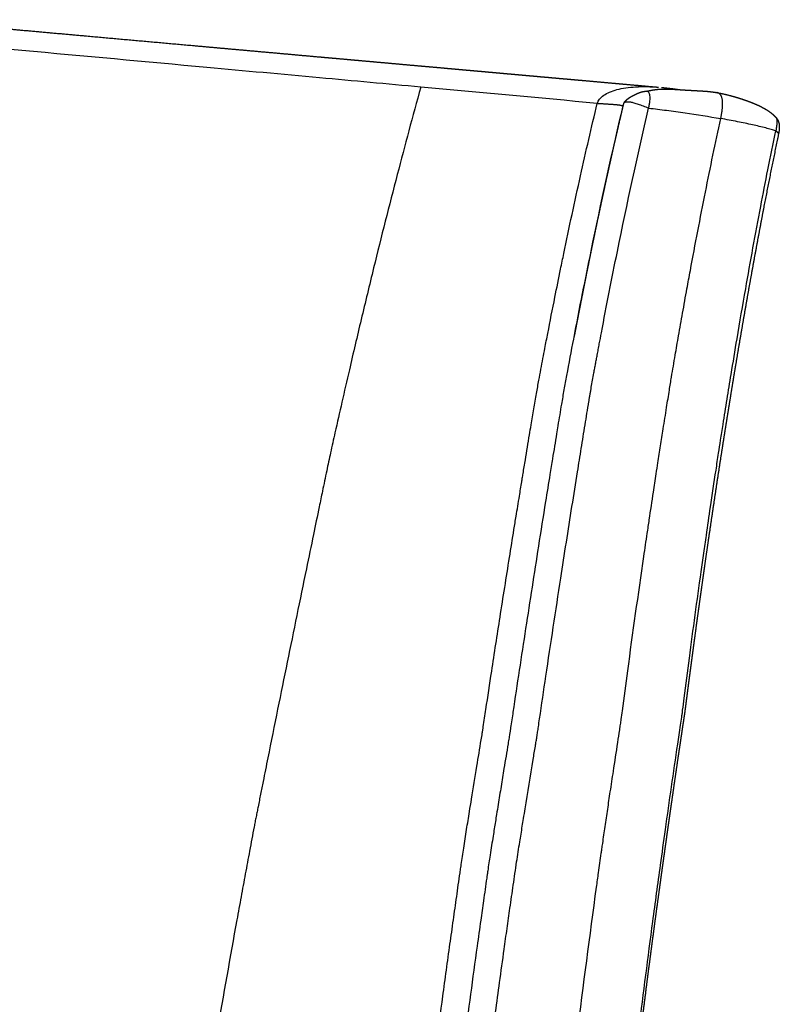
# Model space of a CAD drawing. Units: millimetres. Extents: x 0 to 1592, y 0 to 2507.
# Drawn here: x 506 to 634, y 872 to 1038 of the extents above; entities that cross this region are included whole.
import ezdxf

# ---------------------------------------------------------------- set-up
doc = ezdxf.new("R2010")
doc.units = ezdxf.units.MM
doc.header["$MEASUREMENT"] = 0
doc.layers.add('Predeterminado$Tapizado', color=7, linetype='Continuous', true_color=0xffdead)

msp = doc.modelspace()

# ---------------------------------------------------------------- linework, layer by layer
at = {"layer": 'Predeterminado$Tapizado'}
for centre, radius, start, end in [((-9543.24, -109009.44), 110499.79, 84.7315599, 84.747021), ((-7517.9, -87031.67), 88428.9, 84.7306448, 84.7307436), ((607.34, 1023.54), 0.402, 277.314, 283.4088)]:
    msp.add_arc(centre, radius, start, end, dxfattribs=at)
for points, weights, degree, knots in [([(486.82, 1037.61), (491.63, 1037.18), (496.44, 1036.74), (501.25, 1036.31), (506.32, 1035.85), (511.4, 1035.39), (516.47, 1034.94), (521.63, 1034.47), (526.79, 1034.01), (531.94, 1033.55), (537.22, 1033.07), (542.49, 1032.6), (547.75, 1032.13), (550.45, 1031.89), (553.14, 1031.64), (555.83, 1031.4), (557.19, 1031.28), (558.55, 1031.16), (559.91, 1031.04), (561.28, 1030.92), (562.66, 1030.79), (564.03, 1030.67), (565.41, 1030.55), (566.8, 1030.42), (568.18, 1030.3)], [1, 1, 1, 1, 0.999999993267, 0.999999993267, 1, 0.998446789284, 0.996887938188, 0.995324097367, 0.993726444203, 0.99212433799, 0.990518579869, 0.989699358494, 0.988879315228, 0.988058565454, 0.987643452806, 0.987228171713, 0.986812737157, 0.986393889243, 0.985974896455, 0.985555774116, 0.985555774116, 0.985555774116, 0.985555774116], 3, [0, 0, 0, 0, 14.484054, 14.484054, 14.484054, 29.76778, 29.76778, 29.76778, 52.367873, 52.367873, 52.367873, 75.378653, 75.378653, 75.378653, 87.08141, 87.08141, 87.08141, 92.989675, 92.989675, 92.989675, 98.938793, 98.938793, 98.938793, 103.111356, 103.111356, 103.111356, 103.111356]), ([(568.18, 1030.3), (569.58, 1030.17), (570.98, 1030.05), (572.37, 1029.92), (573.78, 1029.8), (575.19, 1029.67), (576.6, 1029.55), (577.31, 1029.48), (578.02, 1029.42), (578.73, 1029.36), (579.45, 1029.29), (580.16, 1029.23), (580.87, 1029.16), (581.51, 1029.11), (582.15, 1029.05), (582.79, 1028.99), (583.43, 1028.94), (584.07, 1028.88), (584.71, 1028.82), (585.03, 1028.79), (585.35, 1028.76), (585.68, 1028.74), (586, 1028.71), (586.32, 1028.68), (586.65, 1028.65), (586.66, 1028.65), (586.68, 1028.65), (586.69, 1028.64)], [1, 1, 1, 1, 0.999561631765, 0.999123183786, 0.998684672414, 0.998463836753, 0.998242986098, 0.998022122583, 0.997800173028, 0.997578213521, 0.997356245831, 0.997157861461, 0.996959471701, 0.996761077728, 0.996561789982, 0.996362495771, 0.996163196718, 0.996063206783, 0.995963216069, 0.995863224754, 0.995863224754, 0.995863224754, 0.995863224754, 0.995863224754, 0.995863224754, 0.995863224754], 3, [0, 0, 0, 0, 4.205289, 4.205289, 4.205289, 10.290061, 10.290061, 10.290061, 13.350904, 13.350904, 13.350904, 16.424417, 16.424417, 16.424417, 19.169339, 19.169339, 19.169339, 21.92467, 21.92467, 21.92467, 23.306298, 23.306298, 23.306298, 24.281577, 24.281577, 24.281577, 24.326977, 24.326977, 24.326977, 24.326977]), ([(586.69, 1028.64), (586.72, 1028.64), (586.74, 1028.64), (586.8, 1028.63), (586.84, 1028.63), (586.96, 1028.62), (587.05, 1028.61), (587.13, 1028.61), (587.29, 1028.59), (587.45, 1028.58), (587.61, 1028.56)], [2893.59127664, 2893.56982947, 2893.54838228, 2893.49451726, 2893.4580471, 2893.34454574, 2893.27177535, 2893.19880022, 2893.19880022, 2893.19880022, 2893.19880022], 3, [155.688853, 155.688853, 155.688853, 155.688853, 155.7130757, 155.7130757, 155.7496887, 155.7496887, 155.8156254, 155.8156254, 155.8156254, 156.301532, 156.301532, 156.301532, 156.301532]), ([(587.61, 1028.56), (587.77, 1028.55), (587.93, 1028.53), (588.1, 1028.52), (588.26, 1028.5), (588.42, 1028.49), (588.58, 1028.48), (588.74, 1028.46), (588.91, 1028.45), (589.07, 1028.43), (589.23, 1028.42), (589.39, 1028.4), (589.56, 1028.39), (589.72, 1028.37), (589.88, 1028.36), (590.04, 1028.35), (590.21, 1028.33), (590.37, 1028.32), (590.53, 1028.3), (590.69, 1028.29), (590.86, 1028.27), (591.02, 1028.26), (591.18, 1028.24), (591.35, 1028.23), (591.51, 1028.21), (591.67, 1028.2), (591.84, 1028.18), (592, 1028.17), (592.16, 1028.16), (592.33, 1028.14), (592.49, 1028.13), (592.66, 1028.11), (592.83, 1028.1), (593, 1028.08), (593.17, 1028.07), (593.34, 1028.05), (593.52, 1028.03), (593.69, 1028.02), (593.86, 1028), (594.04, 1027.99), (594.21, 1027.97), (594.39, 1027.96), (594.56, 1027.94), (594.74, 1027.93), (594.91, 1027.91), (595.08, 1027.89), (595.26, 1027.88), (595.43, 1027.86), (595.61, 1027.85), (595.78, 1027.83), (595.96, 1027.82), (596.13, 1027.8), (596.31, 1027.79), (596.48, 1027.77), (596.66, 1027.75), (597.01, 1027.72), (597.36, 1027.69), (597.71, 1027.66), (598.06, 1027.63), (598.41, 1027.6), (598.77, 1027.57), (599.12, 1027.53), (599.47, 1027.5), (599.82, 1027.47), (600.18, 1027.44), (600.53, 1027.41), (600.89, 1027.38), (602.31, 1027.25), (603.74, 1027.12), (605.16, 1026.99), (606.6, 1026.86), (608.04, 1026.74), (609.48, 1026.61), (610.78, 1026.49), (612.08, 1026.37), (613.38, 1026.26)], [1, 1, 1, 1, 0.999949378476, 0.999898756957, 0.999848135479, 0.999797454679, 0.999746773835, 0.999696092921, 0.999645352328, 0.999594612024, 0.99954387222, 0.999493072803, 0.999442272592, 0.999391470913, 0.999340608108, 0.999289748687, 0.999238895272, 0.999187982866, 0.99913705967, 0.999086116701, 0.999035118687, 0.99898415297, 0.998933244542, 0.998882233925, 0.99883114304, 0.998779910368, 0.998728753788, 0.998677805391, 0.998627135768, 0.998574670134, 0.998522392139, 0.998470305727, 0.998416491359, 0.998362683818, 0.998308869072, 0.998254749322, 0.998200647794, 0.99814653179, 0.998092400641, 0.99803825974, 0.997984126709, 0.99792991782, 0.997875713797, 0.997821508971, 0.997767233682, 0.997712958464, 0.997658684858, 0.99760434097, 0.997549998487, 0.997495657038, 0.997441244859, 0.997386833774, 0.997332423899, 0.997223390822, 0.997114362633, 0.997005339481, 0.996896029746, 0.996786725143, 0.996677425884, 0.996567837534, 0.996458254631, 0.996348677376, 0.996238808508, 0.996128945368, 0.996019088159, 0.995576691806, 0.995134394398, 0.994692208912, 0.994245155748, 0.993798220693, 0.993351416713, 0.99294874512, 0.992546182561, 0.99214373819], 3, [0, 0, 0, 0, 0.488006, 0.488006, 0.488006, 1.183208, 1.183208, 1.183208, 1.879095, 1.879095, 1.879095, 2.575673, 2.575673, 2.575673, 3.272941, 3.272941, 3.272941, 3.970907, 3.970907, 3.970907, 4.669588, 4.669588, 4.669588, 5.368798, 5.368798, 5.368798, 6.069486, 6.069486, 6.069486, 6.768559, 6.768559, 6.768559, 7.489056, 7.489056, 7.489056, 8.229874, 8.229874, 8.229874, 8.973878, 8.973878, 8.973878, 9.718064, 9.718064, 9.718064, 10.463143, 10.463143, 10.463143, 11.209032, 11.209032, 11.209032, 11.955736, 11.955736, 11.955736, 12.703258, 12.703258, 12.703258, 14.20077, 14.20077, 14.20077, 15.701595, 15.701595, 15.701595, 17.205763, 17.205763, 17.205763, 18.713301, 18.713301, 18.713301, 24.777716, 24.777716, 24.777716, 30.898301, 30.898301, 30.898301, 36.404593, 36.404593, 36.404593, 36.404593]), ([(607.56, 1023.53), (607.56, 1023.54), (607.56, 1023.55), (607.57, 1023.56), (607.59, 1023.61), (607.61, 1023.66), (607.64, 1023.71), (607.67, 1023.74), (607.69, 1023.78), (607.72, 1023.81), (607.75, 1023.87), (607.8, 1023.91), (607.84, 1023.96), (607.88, 1024), (607.92, 1024.04), (607.96, 1024.07), (607.99, 1024.11), (608.03, 1024.14), (608.07, 1024.18), (608.07, 1024.18), (608.07, 1024.18), (608.08, 1024.18), (608.13, 1024.22), (608.18, 1024.26), (608.23, 1024.3), (608.32, 1024.38), (608.42, 1024.45), (608.52, 1024.51), (608.63, 1024.59), (608.74, 1024.66), (608.86, 1024.72), (608.88, 1024.74), (608.91, 1024.75), (608.93, 1024.76), (609, 1024.8), (609.08, 1024.85), (609.15, 1024.88), (609.24, 1024.93), (609.32, 1024.97), (609.41, 1025.01), (609.49, 1025.05), (609.57, 1025.09), (609.66, 1025.13), (609.73, 1025.16), (609.8, 1025.19), (609.87, 1025.22), (609.93, 1025.25), (609.99, 1025.27), (610.05, 1025.29), (610.06, 1025.3), (610.06, 1025.3), (610.07, 1025.3), (610.13, 1025.32), (610.19, 1025.35), (610.25, 1025.37), (610.31, 1025.39), (610.36, 1025.41), (610.42, 1025.42), (610.53, 1025.46), (610.64, 1025.49), (610.76, 1025.52), (610.81, 1025.53), (610.86, 1025.54), (610.92, 1025.55), (610.97, 1025.56), (611.03, 1025.56), (611.08, 1025.57), (611.14, 1025.57), (611.19, 1025.58), (611.24, 1025.58), (611.27, 1025.58), (611.3, 1025.57), (611.33, 1025.57)], [2855.34741142, 2855.32697192, 2855.30670725, 2855.28669901, 2846.85693191, 2846.85693191, 2855.28669901, 2852.91661745, 2852.91661745, 2855.28669901, 2852.63290762, 2852.63290762, 2855.28669901, 2854.37545346, 2854.37545346, 2855.28669901, 2854.87486608, 2854.87486608, 2855.28669901, 2855.28621393, 2855.28572441, 2855.28523029, 2855.03629745, 2855.03629745, 2855.28523029, 2854.17769515, 2854.17769515, 2855.28523029, 2854.48001876, 2854.48001876, 2855.28523029, 2855.29417214, 2855.30247558, 2855.31011155, 2855.08401387, 2855.08401387, 2855.31011155, 2855.0541478, 2855.0541478, 2855.31011155, 2855.06615856, 2855.06615856, 2855.31011155, 2855.11098381, 2855.11098381, 2855.31011155, 2855.17512241, 2855.17512241, 2855.31011155, 2855.3129664, 2855.31547424, 2855.3176352, 2855.12769768, 2855.12769768, 2855.3176352, 2855.08883402, 2855.08883402, 2855.3176352, 2853.6539046, 2853.6539046, 2855.3176352, 2854.49081792, 2854.49081792, 2855.3176352, 2853.97043642, 2853.97043642, 2855.3176352, 2853.18306182, 2853.18306182, 2855.3176352, 2854.38099608, 2854.38099608, 2855.3176352], 3, [0.184859, 0.184859, 0.184859, 0.184859, 0.249688, 0.249688, 0.249688, 0.421106, 0.421106, 0.421106, 0.549509, 0.549509, 0.549509, 0.743188, 0.743188, 0.743188, 0.903218, 0.903218, 0.903218, 1.057588, 1.057588, 1.057588, 1.064799, 1.064799, 1.064799, 1.259419, 1.259419, 1.259419, 1.620776, 1.620776, 1.620776, 2.019349, 2.019349, 2.019349, 2.120511, 2.120511, 2.120511, 2.375488, 2.375488, 2.375488, 2.663361, 2.663361, 2.663361, 2.935912, 2.935912, 2.935912, 3.173597, 3.173597, 3.173597, 3.359309, 3.359309, 3.359309, 3.388042, 3.388042, 3.388042, 3.581279, 3.581279, 3.581279, 3.761984, 3.761984, 3.761984, 4.107936, 4.107936, 4.107936, 4.27571, 4.27571, 4.27571, 4.440786, 4.440786, 4.440786, 4.602374, 4.602374, 4.602374, 4.690486, 4.690486, 4.690486, 4.690486]), ([(611.34, 1025.57), (611.35, 1025.57), (611.37, 1025.58), (611.41, 1025.59), (611.51, 1025.61), (611.62, 1025.64), (611.75, 1025.66), (612.02, 1025.72), (612.29, 1025.77), (612.56, 1025.81), (612.84, 1025.85), (613.11, 1025.89), (613.39, 1025.91), (613.66, 1025.93), (613.93, 1025.94), (614.2, 1025.95), (614.72, 1025.96), (615.23, 1025.95), (615.74, 1025.92), (616.23, 1025.89), (616.71, 1025.86), (617.19, 1025.83), (617.67, 1025.8), (618.14, 1025.77), (618.62, 1025.74), (618.86, 1025.73), (619.1, 1025.72), (619.34, 1025.7), (619.59, 1025.69), (619.84, 1025.68), (620.09, 1025.66), (620.61, 1025.64), (621.13, 1025.6), (621.64, 1025.56), (622.16, 1025.51), (622.68, 1025.44), (623.2, 1025.35)], [2856.07682079, 2856.13070021, 2856.17683766, 2856.21916526, 2856.34826222, 2856.45860984, 2856.56590943, 2855.511094, 2855.511094, 2856.56590943, 2855.44900818, 2855.44900818, 2856.56590943, 2855.76835137, 2855.76835137, 2856.56590943, 2855.29113531, 2855.29113531, 2856.56590943, 2856.49880762, 2856.49880762, 2856.56590943, 2856.53321469, 2856.53321469, 2856.56590943, 2856.84898064, 2857.12941885, 2857.40755851, 2857.40380107, 2857.40380107, 2857.40755851, 2857.0578893, 2857.0578893, 2857.40755851, 2855.82147947, 2855.82147947, 2857.40755851], 3, [0.304948, 0.304948, 0.304948, 0.304948, 0.485789, 0.485789, 0.485789, 1.065975, 1.065975, 1.065975, 1.89453, 1.89453, 1.89453, 2.728697, 2.728697, 2.728697, 3.539976, 3.539976, 3.539976, 5.082723, 5.082723, 5.082723, 6.535767, 6.535767, 6.535767, 7.962128, 7.962128, 7.962128, 9.23752, 9.23752, 9.23752, 9.988037, 9.988037, 9.988037, 11.537828, 11.537828, 11.537828, 13.109709, 13.109709, 13.109709, 13.109709]), ([(613.91, 1026.21), (614.85, 1026.12), (615.78, 1026.01), (616.35, 1025.93), (616.91, 1025.85)], [1, 0.999861335009, 1, 0.999943161764, 1], 2, [0, 0, 0, 1.881032, 1.881032, 3.020818, 3.020818, 3.020818]), ([(623.86, 1020.98), (624.07, 1021.95), (624.27, 1023.49), (624.05, 1024.81), (623.6, 1025.25), (623.28, 1025.34), (623.2, 1025.35)], [2867.06027426, 2867.16041998, 2867.40534111, 2867.86110955, 2868.24767489, 2868.46958243, 2868.52136731], 3, [0, 0, 0, 0, 1.458678, 2.917356, 4.376034, 4.819979, 4.819979, 4.819979, 4.819979]), ([(623.24, 1025.34), (624.59, 1025.1), (625.91, 1024.73), (626.56, 1024.54), (627.21, 1024.34), (627.85, 1024.13), (628.48, 1023.9), (628.79, 1023.79), (629.1, 1023.67), (629.41, 1023.54), (629.72, 1023.41), (630.34, 1023.15), (630.93, 1022.83), (631.52, 1022.52), (632.07, 1022.13), (632.34, 1021.93), (632.6, 1021.71), (632.86, 1021.48), (633.1, 1021.23)], [1, 0.998786477771, 1, 0.999819526327, 1, 0.999804319204, 1, 0.999926514464, 1, 0.999881828248, 1, 0.99908119177, 1, 0.99782077664, 1, 0.998996248677, 1, 0.998415760599, 1], 2, [0, 0, 0, 2.741307, 2.741307, 4.098013, 4.098013, 5.441057, 5.441057, 6.100408, 6.100408, 6.777503, 6.777503, 8.112039, 8.112039, 9.452172, 9.452172, 10.130525, 10.130525, 10.82263, 10.82263, 10.82263]), ([(599.24, 984.29), (599.28, 984.53), (599.33, 984.77), (599.38, 985.01), (599.43, 985.31), (599.49, 985.62), (599.55, 985.92), (599.61, 986.22), (599.67, 986.52), (599.72, 986.82), (599.78, 987.12), (599.84, 987.42), (599.9, 987.72), (599.96, 988.02), (600.01, 988.32), (600.07, 988.62), (600.13, 988.92), (600.19, 989.22), (600.25, 989.52), (600.36, 990.11), (600.48, 990.71), (600.6, 991.3), (600.61, 991.35), (600.62, 991.4), (600.63, 991.45), (600.74, 992.01), (600.85, 992.56), (600.95, 993.08), (601.07, 993.67), (601.19, 994.26), (601.3, 994.85), (601.42, 995.43), (601.54, 996.02), (601.66, 996.61), (601.9, 997.77), (602.13, 998.93), (602.37, 1000.1), (602.61, 1001.25), (602.85, 1002.4), (603.09, 1003.55), (603.33, 1004.69), (603.58, 1005.83), (603.82, 1006.97), (603.89, 1007.28), (603.95, 1007.56), (604, 1007.82), (604.18, 1008.66), (604.37, 1009.5), (604.55, 1010.35), (604.67, 1010.9), (604.8, 1011.46), (604.92, 1012.02), (605.04, 1012.57), (605.17, 1013.13), (605.29, 1013.68), (605.41, 1014.24), (605.54, 1014.79), (605.66, 1015.34), (605.78, 1015.89), (605.91, 1016.43), (606.03, 1016.98), (606.28, 1018.07), (606.53, 1019.15), (606.78, 1020.24), (607.03, 1021.31), (607.28, 1022.38), (607.53, 1023.45)], [1, 0.999999999997, 0.999999999997, 1, 1.00000168116, 1.00000456775, 1.00000771861, 1.00001086092, 1.00001430745, 1.00001786833, 1.00002141669, 1.00002512691, 1.00002900397, 1.00003287119, 1.00003689776, 1.0000411111, 1.00004531838, 1.00004967369, 1.00005414619, 1.00006306343, 1.00007242071, 1.00008204281, 1.00008284275, 1.00008349694, 1.0000843015, 1.00009342657, 1.00010266959, 1.00011171339, 1.00012187815, 1.00013235886, 1.00014316486, 1.0001539213, 1.00016502816, 1.00017646973, 1.00017537921, 1.00017537921, 1.00017646973, 1.00017531801, 1.00017531801, 1.00017646973, 1.00017523314, 1.00017523314, 1.00017646973, 1.00018451498, 1.00019198437, 1.00019854572, 1.0001977964, 1.0001977964, 1.00019854572, 1.00021398036, 1.00022970277, 1.00024571213, 1.00026163058, 1.00027782752, 1.00029431823, 1.00031071414, 1.00032757142, 1.00034456648, 1.00036146382, 1.00037849191, 1.00039598875, 1.0003943739, 1.0003943739, 1.00039598875, 1.00039437869, 1.00039437869, 1.00039598875], 3, [0, 0, 0, 0, 0.733174, 0.733174, 0.733174, 1.807179, 1.807179, 1.807179, 2.878695, 2.878695, 2.878695, 3.946996, 3.946996, 3.946996, 5.013015, 5.013015, 5.013015, 6.077769, 6.077769, 6.077769, 8.201697, 8.201697, 8.201697, 8.378337, 8.378337, 8.378337, 10.316816, 10.316816, 10.316816, 12.423412, 12.423412, 12.423412, 14.521876, 14.521876, 14.521876, 18.085088, 18.085088, 18.085088, 21.613453, 21.613453, 21.613453, 25.106302, 25.106302, 25.106302, 26.125659, 26.125659, 26.125659, 28.714726, 28.714726, 28.714726, 30.732391, 30.732391, 30.732391, 32.740397, 32.740397, 32.740397, 34.73868, 34.73868, 34.73868, 36.727313, 36.727313, 36.727313, 40.06873, 40.06873, 40.06873, 43.369633, 43.369633, 43.369633, 43.369633]), ([(603.09, 1023.54), (603.63, 1023.51), (604.57, 1023.46), (605.6, 1023.39), (606.31, 1023.33), (606.93, 1023.26), (607.22, 1023.18), (607.3, 1023.15), (607.39, 1023.14)], [2858.02045469, 2857.53685781, 2856.76927415, 2856.11311461, 2855.84695537, 2855.87040462, 2856.34185822, 2856.61830469, 2856.58813794], 3, [0, 0, 0, 0, 0.625193, 1.250386, 1.875579, 2.500772, 3.751158, 5.001543, 5.001543, 5.001543, 5.001543]), ([(607.39, 1023.14), (607.4, 1023.14), (607.41, 1023.14), (607.42, 1023.14), (607.43, 1023.14), (607.44, 1023.14), (607.45, 1023.15), (607.46, 1023.16), (607.47, 1023.16)], [2856.58813794, 2856.58626213, 2856.58188592, 2856.57332385, 2856.56344411, 2856.54978775, 2856.52084362, 2856.49756591, 2856.4801712], 3, [-11.6694228, -11.6694228, -11.6694228, -11.6694228, -11.6346368, -11.6172438, -11.5998509, -11.5650649, -11.5302789, -11.4248857, -11.4248857, -11.4248857, -11.4248857]), ([(607.41, 1023.14), (607.41, 1023.14), (607.42, 1023.14), (607.42, 1023.14), (607.42, 1023.14), (607.42, 1023.14), (607.43, 1023.14), (607.43, 1023.15), (607.43, 1023.15), (607.44, 1023.15), (607.44, 1023.15), (607.44, 1023.15), (607.45, 1023.15), (607.45, 1023.15), (607.45, 1023.15), (607.45, 1023.16), (607.45, 1023.16), (607.46, 1023.16), (607.46, 1023.16), (607.46, 1023.16), (607.46, 1023.16), (607.47, 1023.17)], [2856.58081745, 2856.57998074, 2856.57912234, 2856.57823899, 2856.57650434, 2856.57457825, 2856.57235709, 2856.57041363, 2856.56828805, 2856.56595364, 2856.56182734, 2856.55719682, 2856.55134385, 2856.54776982, 2856.54390542, 2856.54016306, 2856.53840192, 2856.53663854, 2856.53487958, 2856.52517512, 2856.51333624, 2856.50132923], 3, [0.0208453, 0.0208453, 0.0208453, 0.0208453, 0.0274271, 0.0274271, 0.0274271, 0.0404354, 0.0404354, 0.0404354, 0.0517467, 0.0517467, 0.0517467, 0.0710745, 0.0710745, 0.0710745, 0.0833657, 0.0833657, 0.0833657, 0.0890736, 0.0890736, 0.0890736, 0.1240541, 0.1240541, 0.1240541, 0.1240541]), ([(633.12, 1021.2), (633.19, 1021.13), (633.24, 1021.06), (633.3, 1020.98), (633.4, 1020.84), (633.48, 1020.69), (633.55, 1020.52), (633.56, 1020.5), (633.56, 1020.49), (633.57, 1020.47), (633.59, 1020.4), (633.61, 1020.34), (633.63, 1020.27), (633.66, 1020.17), (633.68, 1020.08), (633.69, 1019.98), (633.7, 1019.9), (633.71, 1019.82), (633.71, 1019.73), (633.74, 1019.28), (633.67, 1018.81), (633.58, 1018.37)], [1, 0.998960841533, 0.998960841533, 1, 0.99525771053, 0.99525771053, 1, 1.0000043542, 1.00000866734, 1.00001293628, 0.999310927513, 0.999310927513, 1.00001293628, 0.99879304142, 0.99879304142, 1.00001293628, 0.999428505626, 0.999428505626, 1.00001293628, 1.00006842788, 1.00008504962, 1.00007862806], 3, [0, 0, 0, 0, 0.275712, 0.275712, 0.275712, 0.802767, 0.802767, 0.802767, 0.87595, 0.87595, 0.87595, 1.082772, 1.082772, 1.082772, 1.383024, 1.383024, 1.383024, 1.626489, 1.626489, 1.626489, 3.230805, 3.230805, 3.230805, 3.230805]), ([(633.12, 1018.93), (633.2, 1018.87), (633.34, 1018.74), (633.48, 1018.59), (633.55, 1018.48), (633.58, 1018.42), (633.58, 1018.38), (633.58, 1018.37), (633.58, 1018.37)], [2880.93049074, 2881.12074396, 2881.5095725, 2882.0237438, 2882.45892942, 2882.74302664, 2882.92833304, 2882.99672117, 2883.00534868], 3, [0, 0, 0, 0, 0.710353, 1.420706, 1.775883, 2.13106, 2.308648, 2.334234, 2.334234, 2.334234, 2.334234]), ([(633.58, 1018.37), (632.74, 1014.36), (631.93, 1010.35), (631.16, 1006.33), (630.75, 1004.23), (630.36, 1002.14), (629.97, 1000.04), (629.57, 997.88), (629.17, 995.73), (628.79, 993.57), (628.39, 991.36), (628, 989.15), (627.62, 986.94), (627.23, 984.68), (626.84, 982.42), (626.47, 980.16), (626.27, 979.01), (626.08, 977.86), (625.89, 976.71), (625.7, 975.55), (625.51, 974.39), (625.33, 973.23), (625.14, 972.06), (624.95, 970.89), (624.76, 969.72), (624.57, 968.54), (624.38, 967.36), (624.2, 966.18), (623.82, 963.78), (623.45, 961.39), (623.09, 958.99), (622.72, 956.56), (622.36, 954.12), (622, 951.69), (621.82, 950.46), (621.64, 949.23), (621.46, 947.99), (621.28, 946.76), (621.1, 945.52), (620.93, 944.27), (620.75, 943.03), (620.58, 941.78), (620.4, 940.53), (620.23, 939.27), (620.05, 938.02), (619.88, 936.76), (619.71, 935.49), (619.53, 934.23), (619.36, 932.97), (619.28, 932.33), (619.19, 931.69), (619.11, 931.06), (619.02, 930.42), (618.94, 929.79), (618.85, 929.15), (618.77, 928.51), (618.68, 927.87), (618.6, 927.23), (618.51, 926.59), (618.43, 925.95), (618.34, 925.31), (618.3, 924.99), (618.26, 924.67), (618.22, 924.35), (618.18, 924.02), (618.14, 923.7), (618.09, 923.38), (618.05, 923.06), (618.01, 922.74), (617.97, 922.41), (617.95, 922.25), (617.93, 922.09), (617.91, 921.93), (617.89, 921.77), (617.86, 921.61), (617.84, 921.45), (617.84, 921.41), (617.83, 921.37), (617.83, 921.33), (617.82, 921.29), (617.82, 921.25), (617.81, 921.21), (617.81, 921.17), (617.8, 921.13), (617.8, 921.08), (617.79, 921.04), (617.79, 921), (617.78, 920.96), (617.77, 920.92), (617.77, 920.88), (617.76, 920.84), (617.76, 920.8), (617.75, 920.76), (617.74, 920.72), (617.73, 920.64), (617.72, 920.56), (617.71, 920.48), (617.69, 920.4), (617.68, 920.32), (617.67, 920.24), (617.66, 920.16), (617.65, 920.08), (617.63, 920), (617.61, 919.84), (617.58, 919.68), (617.56, 919.51), (617.51, 919.19), (617.46, 918.87), (617.41, 918.55), (617.37, 918.22), (617.32, 917.9), (617.27, 917.58), (617.17, 916.93), (617.08, 916.28), (616.98, 915.63), (616.88, 914.98), (616.79, 914.34), (616.69, 913.69), (616.5, 912.38), (616.31, 911.08), (616.12, 909.78), (615.93, 908.47), (615.74, 907.16), (615.55, 905.85), (615.46, 905.2), (615.36, 904.54), (615.27, 903.88), (615.17, 903.22), (615.08, 902.57), (614.99, 901.91), (614.89, 901.25), (614.8, 900.59), (614.71, 899.93), (614.61, 899.27), (614.52, 898.61), (614.43, 897.95), (614.34, 897.29), (614.24, 896.62), (614.15, 895.96), (614.06, 895.3), (613.97, 894.64), (613.87, 893.97), (613.78, 893.31), (613.69, 892.64), (613.6, 891.98), (613.51, 891.31), (613.42, 890.65), (613.33, 889.98), (613.14, 888.65), (612.96, 887.31), (612.78, 885.98), (612.6, 884.64), (612.42, 883.3), (612.24, 881.96), (612.07, 880.62), (611.89, 879.27), (611.71, 877.93), (611.54, 876.58), (611.36, 875.23), (611.19, 873.88), (610.84, 871.18), (610.49, 868.47), (610.15, 865.76), (609.81, 863.04), (609.47, 860.32), (609.14, 857.59), (608.81, 854.86), (608.48, 852.12), (608.15, 849.39), (607.83, 846.64), (607.51, 843.9), (607.19, 841.15), (606.56, 835.63), (605.94, 830.1), (605.34, 824.58), (605.05, 821.81), (604.75, 819.03), (604.46, 816.26), (604.17, 813.48), (603.88, 810.69), (603.6, 807.91), (603.32, 805.12), (603.04, 802.34), (602.77, 799.55), (602.5, 796.76), (602.23, 793.96), (601.97, 791.17), (601.84, 789.77), (601.71, 788.37), (601.58, 786.97), (601.45, 785.58), (601.32, 784.18), (601.19, 782.78), (601.07, 781.38), (600.94, 779.98), (600.82, 778.58), (600.69, 777.18), (600.57, 775.78), (600.45, 774.37), (600.32, 772.97), (600.2, 771.57), (600.08, 770.17), (600.02, 769.47), (599.96, 768.77), (599.9, 768.07), (599.84, 767.37), (599.79, 766.66), (599.73, 765.96), (599.67, 765.26), (599.61, 764.56), (599.55, 763.86), (599.49, 763.16), (599.44, 762.46), (599.38, 761.75), (599.35, 761.4), (599.32, 761.05), (599.29, 760.7), (599.28, 760.53), (599.26, 760.35), (599.25, 760.18), (599.24, 760), (599.22, 759.83), (599.21, 759.65), (599.19, 759.47), (599.18, 759.3), (599.17, 759.12), (599.15, 758.95), (599.14, 758.77), (599.12, 758.6), (599.11, 758.42), (599.1, 758.25), (599.08, 758.07), (599.07, 758.01), (599.07, 757.96), (599.06, 757.9), (599.05, 757.78), (599.04, 757.66), (599.02, 757.54), (599, 757.37), (598.98, 757.2), (598.95, 757.02), (598.93, 756.85), (598.91, 756.67), (598.89, 756.5), (598.87, 756.33), (598.85, 756.15), (598.82, 755.98), (598.8, 755.8), (598.78, 755.63), (598.76, 755.46), (598.71, 755.11), (598.67, 754.76), (598.63, 754.41), (598.58, 754.06), (598.54, 753.71), (598.5, 753.37), (598.45, 753.02), (598.41, 752.67), (598.37, 752.32), (598.33, 751.97), (598.28, 751.62), (598.24, 751.28), (598.15, 750.58), (598.07, 749.88), (597.98, 749.19), (597.9, 748.49), (597.81, 747.79), (597.73, 747.1), (597.64, 746.4), (597.56, 745.7), (597.47, 745.01), (597.3, 743.62), (597.14, 742.22), (596.97, 740.83), (596.8, 739.44), (596.64, 738.04), (596.47, 736.65), (596.31, 735.26), (596.15, 733.87), (595.99, 732.47), (595.82, 731.08), (595.66, 729.69), (595.5, 728.3), (595.34, 726.91), (595.18, 725.52), (595.03, 724.13), (594.71, 721.35), (594.4, 718.57), (594.1, 715.78), (593.79, 713.01), (593.49, 710.23), (593.19, 707.46), (592.89, 704.68), (592.6, 701.91), (592.31, 699.14), (592.02, 696.37), (591.74, 693.6), (591.46, 690.83), (590.9, 685.31), (590.36, 679.79), (589.83, 674.26), (589.6, 671.79), (589.37, 669.32), (589.14, 666.85)], [1, 0.999980003459, 0.999980003459, 1, 0.999996013269, 0.999996013269, 1, 0.999996539281, 0.999996539281, 1, 0.999996934622, 0.999996934622, 1, 0.9999972631, 0.9999972631, 1, 0.999999473462, 0.999999473462, 1, 0.999999588352, 0.999999588352, 1, 0.999999517278, 0.999999517278, 1, 0.999999414864, 0.999999414864, 1, 0.999997762717, 0.999997762717, 1, 0.999998005946, 0.999998005946, 1, 0.999999530844, 0.999999530844, 1, 0.99999954833, 0.99999954833, 1, 0.99999956619, 0.99999956619, 1, 0.999999581376, 0.999999581376, 1, 0.999999594245, 0.999999594245, 1, 1.00000930531, 1.0000187889, 1.00002844697, 1.00003813632, 1.00004800138, 1.00005803908, 1.00006810849, 1.00007835174, 1.00008876558, 1.00009921146, 1.00010982909, 1.00012061564, 1.0001260211, 1.000131469, 1.00013695853, 1.00014245617, 1.00014799557, 1.00015357829, 1.00015916915, 1.0001648035, 1.00017047151, 1.00017330857, 1.00017615398, 1.00017902392, 1.00018189596, 1.00018479323, 1.00018760783, 1.00018831174, 1.00018900791, 1.00018980286, 1.00019059846, 1.00019150671, 1.00019199619, 1.00019248638, 1.00019261684, 1.00019286751, 1.00019311802, 1.00019351819, 1.00019430663, 1.00019509392, 1.00019587303, 1.000196607, 1.0001973425, 1.00019844976, 1.00019960254, 1.00020190278, 1.00020381411, 1.00020575535, 1.0002076976, 1.00020973549, 1.00021176809, 1.00021380139, 1.00021581436, 1.00021782973, 1.00022186268, 1.00022591686, 1.00022998101, 1.00023811799, 1.00024629195, 1.00025450734, 1.00026273431, 1.00027100304, 1.00027931241, 1.00029596563, 1.00031278209, 1.00032976079, 1.00034678535, 1.00036397318, 1.00038132156, 1.00038098758, 1.00038098758, 1.00038132156, 1.00038099173, 1.00038099173, 1.00038132156, 1.00040016753, 1.00041916616, 1.00043830425, 1.00045749476, 1.00047682603, 1.0004963212, 1.00051586209, 1.00053556885, 1.00055545956, 1.00057538956, 1.00059550293, 1.0006157963, 1.00063613182, 1.00065664695, 1.00067731421, 1.00069802987, 1.00071889978, 1.00073992281, 1.00076099295, 1.00078221678, 1.0008035821, 1.00082499283, 1.00084654623, 1.00086824511, 1.00086796636, 1.00086796636, 1.00086824511, 1.00086797244, 1.00086797244, 1.00086824511, 1.0008679743, 1.0008679743, 1.00086824511, 1.00086797705, 1.00086797705, 1.00086824511, 1.00086719253, 1.00086719253, 1.00086824511, 1.00086721565, 1.00086721565, 1.00086824511, 1.00086723377, 1.00086723377, 1.00086824511, 1.00086724669, 1.00086724669, 1.00086824511, 1.00086429623, 1.00086429623, 1.00086824511, 1.00086726398, 1.00086726398, 1.00086824511, 1.00086726427, 1.00086726427, 1.00086824511, 1.00086726191, 1.00086726191, 1.00086824511, 1.0008672571, 1.0008672571, 1.00086824511, 1.00086799684, 1.00086799684, 1.00086824511, 1.00086799581, 1.00086799581, 1.00086824511, 1.00086799467, 1.00086799467, 1.00086824511, 1.00086799331, 1.00086799331, 1.00086824511, 1.00086799177, 1.00086799177, 1.00086824511, 1.00090602658, 1.000943916, 1.00098191271, 1.00101992811, 1.00105805099, 1.00109628065, 1.00113452854, 1.00117288349, 1.00121134546, 1.00124982518, 1.00128841179, 1.001327102, 1.00134645363, 1.00136583268, 1.0013852455, 1.00139495354, 1.0014046639, 1.00141436358, 1.00142406422, 1.00143378587, 1.00144358663, 1.00145338884, 1.00146314508, 1.00147263325, 1.00147022332, 1.00147022332, 1.00147263325, 1.00144257912, 1.00144257912, 1.00147263325, 1.00147459762, 1.00147643265, 1.00147833713, 1.00146233361, 1.00146233361, 1.00147833713, 1.00148788504, 1.00150157426, 1.00151450695, 1.0015273763, 1.00153909886, 1.00155107908, 1.0015630613, 1.0015753594, 1.0015876024, 1.00159984664, 1.00161202148, 1.00162421124, 1.00164859427, 1.00167304864, 1.00169752512, 1.0017220062, 1.00174650842, 1.00177104198, 1.00179558006, 1.00182014972, 1.00184474821, 1.00186935115, 1.00189398289, 1.00191864399, 1.00196797923, 1.00201743212, 1.00206700191, 1.00211658861, 1.00216629241, 1.00221611298, 1.00226594987, 1.00231590378, 1.00236597428, 1.00236577179, 1.00236577179, 1.00236597428, 1.00236577394, 1.00236577394, 1.00236597428, 1.00236577622, 1.00236577622, 1.00236597428, 1.00236577837, 1.00236577837, 1.00236597428, 1.00236578047, 1.00236578047, 1.00236597428, 1.00236521081, 1.00236521081, 1.00236597428, 1.00236521973, 1.00236521973, 1.00236597428, 1.00236522345, 1.00236522345, 1.00236597428, 1.00236522786, 1.00236522786, 1.00236597428, 1.00236301782, 1.00236301782, 1.00236597428, 1.00236538707, 1.00236538707, 1.00236597428], 3, [0, 0, 0, 0, 12.278364, 12.278364, 12.278364, 18.68605, 18.68605, 18.68605, 25.259863, 25.259863, 25.259863, 31.990424, 31.990424, 31.990424, 38.868793, 38.868793, 38.868793, 42.360644, 42.360644, 42.360644, 45.886384, 45.886384, 45.886384, 49.444577, 49.444577, 49.444577, 53.034439, 53.034439, 53.034439, 60.304127, 60.304127, 60.304127, 67.687702, 67.687702, 67.687702, 71.420322, 71.420322, 71.420322, 75.178246, 75.178246, 75.178246, 78.960649, 78.960649, 78.960649, 82.76667, 82.76667, 82.76667, 86.595765, 86.595765, 86.595765, 88.832706, 88.832706, 88.832706, 91.075742, 91.075742, 91.075742, 93.32474, 93.32474, 93.32474, 95.579562, 95.579562, 95.579562, 96.709115, 96.709115, 96.709115, 97.840073, 97.840073, 97.840073, 98.972419, 98.972419, 98.972419, 99.539106, 99.539106, 99.539106, 100.106141, 100.106141, 100.106141, 100.247947, 100.247947, 100.247947, 100.389784, 100.389784, 100.389784, 100.531923, 100.531923, 100.531923, 100.673921, 100.673921, 100.673921, 100.815723, 100.815723, 100.815723, 100.957451, 100.957451, 100.957451, 101.240933, 101.240933, 101.240933, 101.524518, 101.524518, 101.524518, 101.808186, 101.808186, 101.808186, 102.375782, 102.375782, 102.375782, 103.511996, 103.511996, 103.511996, 104.64956, 104.64956, 104.64956, 106.928667, 106.928667, 106.928667, 109.212956, 109.212956, 109.212956, 113.163272, 113.163272, 113.163272, 117.129999, 117.129999, 117.129999, 119.438692, 119.438692, 119.438692, 121.752734, 121.752734, 121.752734, 124.071339, 124.071339, 124.071339, 126.393785, 126.393785, 126.393785, 128.720282, 128.720282, 128.720282, 131.051384, 131.051384, 131.051384, 133.386878, 133.386878, 133.386878, 135.726553, 135.726553, 135.726553, 139.76805, 139.76805, 139.76805, 143.822166, 143.822166, 143.822166, 147.888451, 147.888451, 147.888451, 151.966485, 151.966485, 151.966485, 160.155317, 160.155317, 160.155317, 168.383916, 168.383916, 168.383916, 176.648072, 176.648072, 176.648072, 184.943833, 184.943833, 184.943833, 201.616313, 201.616313, 201.616313, 209.986477, 209.986477, 209.986477, 218.375148, 218.375148, 218.375148, 226.779479, 226.779479, 226.779479, 235.196803, 235.196803, 235.196803, 239.409549, 239.409549, 239.409549, 243.624615, 243.624615, 243.624615, 247.841712, 247.841712, 247.841712, 252.060559, 252.060559, 252.060559, 256.28094, 256.28094, 256.28094, 258.756437, 258.756437, 258.756437, 261.232958, 261.232958, 261.232958, 263.710472, 263.710472, 263.710472, 266.18895, 266.18895, 266.18895, 267.42854, 267.42854, 267.42854, 268.048423, 268.048423, 268.048423, 268.668357, 268.668357, 268.668357, 269.28837, 269.28837, 269.28837, 269.816204, 269.816204, 269.816204, 270.344677, 270.344677, 270.344677, 270.545305, 270.545305, 270.545305, 270.90391, 270.90391, 270.90391, 271.523381, 271.523381, 271.523381, 272.142699, 272.142699, 272.142699, 272.762054, 272.762054, 272.762054, 273.381459, 273.381459, 273.381459, 274.620417, 274.620417, 274.620417, 275.859572, 275.859572, 275.859572, 277.098919, 277.098919, 277.098919, 278.338454, 278.338454, 278.338454, 280.818077, 280.818077, 280.818077, 283.298412, 283.298412, 283.298412, 285.779429, 285.779429, 285.779429, 289.988115, 289.988115, 289.988115, 294.195402, 294.195402, 294.195402, 298.400916, 298.400916, 298.400916, 302.604283, 302.604283, 302.604283, 306.805127, 306.805127, 306.805127, 315.19775, 315.19775, 315.19775, 323.576285, 323.576285, 323.576285, 331.940186, 331.940186, 331.940186, 340.28927, 340.28927, 340.28927, 356.941145, 356.941145, 356.941145, 364.378566, 364.378566, 364.378566, 364.378566])]:
    msp.add_rational_spline(points, weights, degree=degree, knots=knots, dxfattribs=at)
for points, knots in [([(573.39, 1026.27), (567.72, 1026.79), (555.72, 1027.89), (522.97, 1030.9), (495.9, 1033.38), (475.14, 1035.28)], [0, 0, 0, 0, 17.105273, 36.134742, 98.665019, 98.665019, 98.665019, 98.665019]), ([(573.39, 1026.27), (572.03, 1021.38), (569.3, 1011.26), (566.01, 998.22), (563.36, 987.25), (561.59, 979.71), (560.13, 973.36), (559.08, 968.71), (558.22, 964.87), (557.52, 961.6), (556.89, 958.57), (556.15, 954.99), (555.25, 950.64), (553.45, 941.93), (551.44, 932.14), (549.28, 921.54), (547.93, 914.83), (546.97, 910.07), (546.43, 907.33), (546.09, 905.64), (545.84, 904.37), (545.67, 903.52), (545.5, 902.67), (545.13, 900.75), (544.59, 897.83), (543.86, 893.91), (543.14, 890.04), (540.37, 874.88), (536.47, 852.5), (531.61, 822.55), (527.69, 796.94), (523.89, 770.5), (520.92, 748.46), (518.59, 730.26), (517.01, 717.4), (515.42, 703.98), (512.37, 677.37), (510.04, 654.72), (508.38, 637.08)], [0, 0, 0, 0, 15.232028, 31.435694, 40.366478, 49.062451, 54.668468, 59.919388, 63.379396, 66.4554, 69.963992, 72.657789, 77.440005, 83.292141, 99.325411, 107.41478, 115.761208, 119.842319, 121.993959, 124.148096, 125.010752, 125.874311, 126.739007, 127.605075, 131.734127, 135.65456, 139.583114, 143.519687, 181.901511, 207.724424, 234.548424, 259.632402, 287.85439, 301.278627, 314.68097, 326.716156, 341.831137, 395.012861, 395.012861, 395.012861, 395.012861]), ([(603.09, 1023.54), (603.17, 1023.8), (603.47, 1024.32), (604.2, 1024.96), (605.2, 1025.48), (606.45, 1025.89), (607.92, 1026.18), (610.26, 1026.4), (612.1, 1026.36), (613.38, 1026.26)], [0, 0, 0, 0, 0.838425, 1.774549, 2.881323, 4.188997, 5.717477, 7.382743, 11.225292, 11.225292, 11.225292, 11.225292]), ([(611.73, 1022.74), (611.78, 1022.95), (611.87, 1023.36), (611.95, 1023.93), (611.98, 1024.41), (611.96, 1024.81), (611.89, 1025.13), (611.76, 1025.37), (611.57, 1025.53), (611.41, 1025.57), (611.33, 1025.57)], [0, 0, 0, 0, 0.663853, 1.242632, 1.726893, 2.120079, 2.43952, 2.703593, 2.933425, 3.1777, 3.1777, 3.1777, 3.1777]), ([(607.53, 1023.45), (607.54, 1023.49), (607.57, 1023.57), (607.64, 1023.67), (607.72, 1023.73), (607.8, 1023.76), (607.89, 1023.79), (608.03, 1023.82), (608.29, 1023.82), (608.7, 1023.77), (609.29, 1023.64), (610, 1023.41), (610.83, 1023.11), (611.42, 1022.87), (611.73, 1022.74)], [0, 0, 0, 0, 0.124626, 0.240251, 0.358212, 0.42329, 0.49323, 0.651107, 0.831494, 1.291133, 1.890451, 2.636277, 3.513705, 4.543451, 4.543451, 4.543451, 4.543451]), ([(555.33, 654.92), (556.59, 670.9), (558.66, 694.86), (561.42, 722.65), (562.78, 735.62), (563.39, 741.25), (563.79, 744.91), (564.08, 747.51), (564.31, 749.54), (564.33, 749.72), (564.34, 749.83), (564.34, 749.88), (564.35, 749.94), (564.37, 750.13), (564.39, 750.42), (564.52, 752.24), (565.18, 760.95), (566.57, 777.97), (568.56, 799.47), (570.52, 818.55), (572.27, 834.42), (574.06, 849.57), (575.71, 862.74), (577.14, 873.62), (578.08, 880.53), (578.86, 886.12), (579.33, 889.43), (579.71, 892.09), (579.94, 893.72), (580.11, 894.87), (580.31, 896.24), (580.62, 898.37), (581.09, 901.33), (581.53, 904.09), (582.11, 907.64), (582.76, 911.66), (583.37, 915.37), (583.69, 917.3), (583.77, 917.8), (583.8, 917.97), (583.84, 918.26), (584.02, 919.47), (584.52, 922.75), (585.45, 928.9), (586.77, 937.41), (588.03, 945.35), (588.93, 951.01), (589.49, 954.45), (589.93, 957.14), (590.28, 959.28), (590.48, 960.54), (590.68, 961.76), (590.97, 963.5), (591.33, 965.67), (591.65, 967.63), (592.01, 969.78), (592.4, 972.1), (592.84, 974.62), (593.34, 977.45), (593.82, 979.97), (594.32, 982.6), (594.99, 986.03), (595.86, 990.47), (596.77, 994.96), (598.17, 1001.77), (600.17, 1011.08), (602.11, 1019.48), (603.09, 1023.54)], [0, 0, 0, 0, 48.102482, 72.156353, 83.775598, 87.219941, 89.157231, 94.794965, 95.070802, 95.29282, 95.346652, 95.393761, 95.44087, 95.537809, 95.960158, 96.31774, 101.013179, 122.15458, 147.553698, 165.790297, 179.687321, 195.447948, 211.550061, 219.514062, 228.387041, 232.472069, 236.44124, 238.422753, 240.50715, 241.392641, 241.912809, 244.662244, 247.854991, 250.894902, 253.051296, 258.635446, 263.130262, 264.302853, 264.513068, 264.640835, 264.844122, 265.372282, 268.321183, 274.807558, 284.024525, 294.163553, 298.924235, 301.196752, 304.645128, 307.100564, 307.688647, 308.4719, 310.81815, 312.963603, 315.084853, 316.770896, 319.509439, 322.148768, 324.418897, 328.140999, 329.860972, 332.429424, 338.62692, 343.45066, 346.149499, 359.49593, 372.015063, 372.015063, 372.015063, 372.015063]), ([(607.39, 1023.14), (605.46, 1015), (603.16, 1004.48), (600.51, 991.37), (599.16, 984.4), (598.13, 979.01), (597.47, 975.35), (597.09, 973.14), (596.76, 971.12), (596.48, 969.47), (596.08, 967.01), (595.63, 964.27), (595.01, 960.47), (594.22, 955.56), (592.85, 946.93), (591.01, 935.13), (589.46, 924.95), (588.61, 919.2), (588.44, 918.04), (588.39, 917.7), (588.35, 917.49), (588.31, 917.2), (588.21, 916.63), (587.9, 914.75), (587.53, 912.52), (587.14, 910.13), (586.9, 908.62), (586.65, 907.1), (586.4, 905.54), (586.16, 904.08), (585.88, 902.31), (585.6, 900.57), (585.3, 898.69), (585.07, 897.18), (584.85, 895.75), (584.69, 894.66), (584.57, 893.81), (584.42, 892.77), (584.21, 891.3), (583.87, 888.94), (583.42, 885.76), (582.31, 877.83), (580.06, 861.06), (576.93, 835.5), (573.77, 806.1), (571.52, 782.12), (570.17, 766.16), (569.54, 758.16), (569.23, 754.09), (569.06, 751.9), (568.99, 750.89), (568.95, 750.42), (568.94, 750.22), (568.93, 750.08), (568.92, 749.97), (568.91, 749.89), (568.91, 749.8), (568.88, 749.51), (568.82, 749.01), (568.7, 747.99), (568.29, 744.42), (564.86, 713.89), (561.96, 683.85), (559.72, 656.58)], [0, 0, 0, 0, 25.085138, 32.331517, 40.120249, 46.365357, 48.796959, 51.289354, 53.08516, 54.935324, 56.314129, 60.563962, 63.252098, 67.883961, 75.47513, 89.479509, 103.700254, 106.350876, 106.944913, 107.200945, 107.374921, 107.602718, 108.058441, 109.109784, 113.324431, 114.851938, 116.381557, 117.91298, 119.445862, 121.133805, 122.363245, 124.825234, 126.418437, 128.066605, 129.407642, 130.749947, 131.370038, 131.990602, 133.906731, 135.825148, 139.14774, 143.519361, 159.856293, 189.927608, 220.750398, 248.558747, 262.188419, 268.795446, 272.642689, 274.431345, 275.379974, 275.678176, 275.840866, 276.003522, 276.084819, 276.166088, 276.247325, 276.355594, 277.058539, 277.761187, 279.409826, 287.843454, 369.930978, 369.930978, 369.930978, 369.930978]), ([(564.13, 658.26), (566.42, 684.87), (569.35, 714.24), (572.83, 744.1), (573.25, 747.67), (573.37, 748.68), (573.43, 749.2), (573.47, 749.53), (573.48, 749.72), (573.5, 749.96), (573.52, 750.23), (573.53, 750.47), (573.56, 750.77), (573.6, 751.29), (573.65, 752), (573.71, 752.83), (573.84, 754.5), (574.13, 758.32), (574.81, 766.76), (576.25, 783.8), (578.56, 808.07), (581.72, 836.98), (584.49, 859.47), (586.45, 874.18), (587.32, 880.54), (587.9, 884.7), (588.42, 888.31), (588.95, 892.04), (589.4, 895.19), (589.78, 897.61), (590.09, 899.61), (590.4, 901.48), (590.7, 903.34), (591.3, 907.08), (591.96, 911.14), (592.59, 914.93), (592.78, 916.08), (592.86, 916.57), (592.91, 916.88), (592.95, 917.11), (592.98, 917.27), (593.01, 917.47), (593.07, 917.93), (593.2, 918.81), (593.66, 921.95), (594.9, 930.29), (596.71, 942.19), (598.5, 953.66), (599.66, 960.93), (600.4, 965.51), (601.03, 969.44), (601.49, 972.26), (601.77, 973.97), (601.88, 974.57), (601.98, 975.17), (602.12, 975.97), (602.3, 976.98), (602.49, 978.05), (602.66, 978.96), (602.8, 979.71), (602.94, 980.45), (603.09, 981.26), (603.25, 982.14), (603.49, 983.39), (604.52, 988.89), (607.13, 1002.15), (609.86, 1014.73), (611.73, 1022.74)], [0, 0, 0, 0, 80.11975, 88.557599, 90.180028, 90.883043, 91.613326, 91.748766, 91.884332, 92.18282, 92.48125, 92.698217, 92.915184, 93.376272, 94.244137, 95.057687, 95.871173, 99.28704, 106.548066, 121.265113, 150.586192, 179.694514, 208.498475, 218.571998, 224.214092, 227.755919, 231.185845, 235.127474, 239.057371, 240.757827, 242.455467, 245.125267, 246.457081, 248.094936, 256.507375, 258.791293, 259.614845, 259.994739, 260.279575, 260.564339, 260.70037, 260.773116, 261.171347, 262.081033, 263.444243, 270.685705, 287.371255, 299.573333, 305.503159, 309.475081, 313.471877, 317.441852, 318.053218, 318.663474, 319.27274, 319.881206, 321.095697, 322.353051, 323.142338, 323.883481, 324.623193, 325.407915, 326.375765, 327.29566, 329.220858, 343.166117, 367.835886, 367.835886, 367.835886, 367.835886]), ([(611.73, 1022.74), (612.23, 1022.68), (613.24, 1022.56), (615.28, 1022.31), (618.83, 1021.82), (621.86, 1021.34), (623.86, 1020.98)], [0, 0, 0, 0, 1.516692, 3.043185, 6.171976, 12.253866, 12.253866, 12.253866, 12.253866]), ([(578.95, 663.4), (580.28, 678.41), (582.45, 700.91), (585.3, 727.02), (586.79, 739.91), (587.55, 746.38), (587.99, 750.01), (588.23, 751.98), (588.34, 752.96), (588.37, 753.21), (588.39, 753.45), (588.45, 754.24), (588.57, 755.76), (588.76, 758.31), (589.1, 762.8), (589.8, 771.55), (591.32, 789.55), (594.43, 822.21), (598.49, 858.03), (601.94, 884.25), (603.34, 894.39), (603.64, 896.53), (603.87, 898.18), (604.09, 899.67), (604.41, 901.9), (604.84, 904.79), (605.3, 907.89), (605.87, 911.64), (606.4, 915.11), (606.78, 917.6), (606.93, 918.61), (607, 919.06), (607.06, 919.48), (607.16, 920.25), (607.54, 923.1), (608.77, 932.25), (610.17, 942.19), (611.42, 950.67), (611.95, 954.27), (612.46, 957.61), (612.94, 960.8), (613.34, 963.4), (613.74, 965.92), (614.22, 969.03), (614.72, 972.15), (615.18, 975.06), (615.66, 977.99), (616.18, 981.04), (616.8, 984.63), (617.46, 988.34), (618.12, 992.01), (619.37, 998.8), (621.21, 1008.37), (622.97, 1016.87), (623.86, 1020.98)], [0, 0, 0, 0, 45.197345, 67.80289, 78.795521, 84.12991, 87.341578, 89.777558, 90.090532, 90.281178, 90.526702, 90.840771, 92.656556, 95.086371, 98.525592, 106.164668, 121.423345, 152.690271, 204.586464, 229.570814, 232.020185, 235.321722, 236.048292, 237.00742, 239.853346, 242.793062, 245.776535, 249.264349, 254.168742, 256.306831, 256.815209, 257.221702, 257.678596, 258.084534, 259.554559, 266.315779, 285.772698, 289.678698, 292.010881, 296.696316, 299.816404, 301.703123, 304.580855, 307.466971, 311.135154, 314.076963, 316.303188, 320.029371, 323.356254, 327.239033, 331.34739, 334.528834, 347.953331, 360.576883, 360.576883, 360.576883, 360.576883]), ([(633.12, 1018.93), (632.87, 1019.01), (632.32, 1019.17), (631.02, 1019.51), (629.13, 1019.95), (626.59, 1020.48), (624.8, 1020.82), (623.86, 1020.98)], [0, 0, 0, 0, 0.773106, 1.724085, 4.025189, 6.62312, 9.491525, 9.491525, 9.491525, 9.491525]), ([(633.1, 1021.23), (633.13, 1021.19), (633.2, 1021.09), (633.26, 1020.91), (633.3, 1020.68), (633.32, 1020.29), (633.27, 1019.7), (633.18, 1019.21), (633.12, 1018.93)], [0, 0, 0, 0, 0.164559, 0.353511, 0.582715, 0.848132, 1.515243, 2.356149, 2.356149, 2.356149, 2.356149]), ([(589.02, 666.88), (591.42, 693), (594.5, 722.04), (598.13, 751.73), (598.61, 755.64), (598.76, 756.84), (598.83, 757.36), (598.86, 757.68), (598.87, 757.78), (598.88, 757.9), (598.92, 758.34), (598.98, 759.09), (599.2, 761.86), (599.47, 765.18), (599.85, 769.69), (600.27, 774.67), (600.85, 781.33), (601.74, 791.2), (602.97, 804.12), (604.98, 823.84), (607.36, 845.37), (610.02, 867.33), (612.05, 883.06), (613.56, 894.22), (614.62, 901.77), (615.57, 908.55), (616.43, 914.4), (617, 918.31), (617.25, 919.94), (617.34, 920.58), (617.39, 920.87), (617.42, 921.15), (617.53, 922.03), (617.92, 925.05), (618.92, 932.81), (620.03, 940.94), (621, 947.82), (621.53, 951.46), (622.21, 956.11), (622.9, 960.73), (623.47, 964.46), (623.87, 967.03), (624.34, 970.05), (624.93, 973.74), (625.71, 978.55), (626.74, 984.75), (627.96, 991.84), (629.29, 999.26), (630.53, 1005.93), (631.81, 1012.51), (632.67, 1016.75), (633.12, 1018.93)], [0, 0, 0, 0, 78.690112, 87.593757, 89.754273, 90.492054, 91.229927, 91.335478, 91.441078, 91.546718, 91.678808, 92.762285, 93.819294, 100.00185, 102.748999, 107.396828, 114.998498, 122.805042, 137.12942, 153.92921, 182.295583, 202.112513, 220.276967, 229.872642, 235.891782, 243.169125, 250.391301, 253.637126, 255.03485, 255.316555, 255.598149, 255.904009, 256.179178, 258.236849, 265.035653, 279.662104, 282.865629, 285.864292, 290.701075, 296.955826, 299.870727, 302.044506, 304.746375, 309.032598, 313.272284, 319.367789, 327.885702, 334.856577, 341.966865, 348.249329, 354.948542, 354.948542, 354.948542, 354.948542])]:
    msp.add_open_spline(points, degree=3, knots=knots, dxfattribs=at)

doc.saveas('drawing.dxf')
